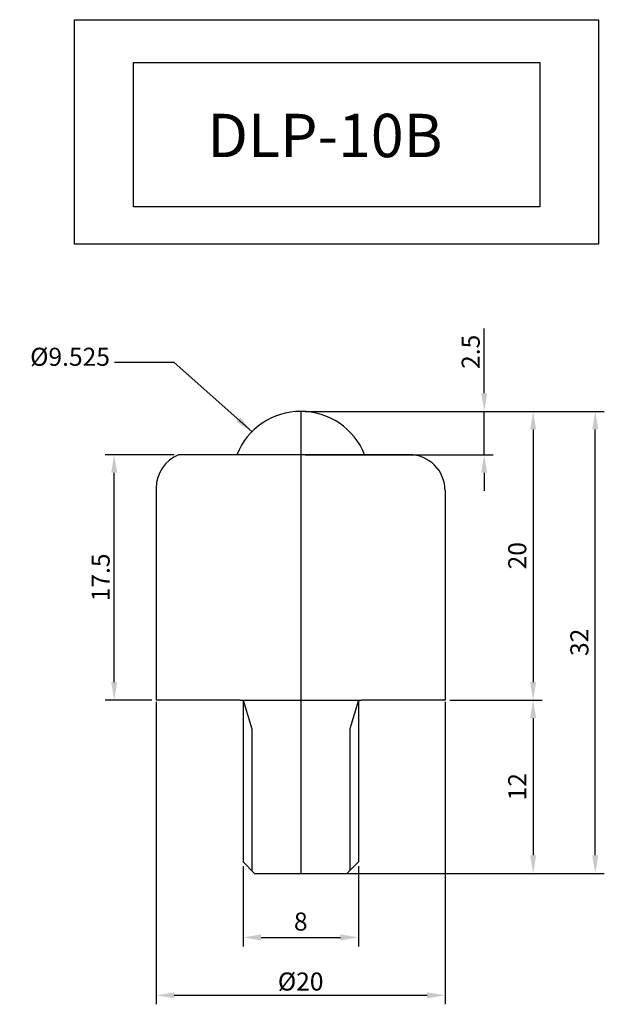
# Model space of a CAD drawing. Units: millimetres. Extents: x 1091.3 to 1131.8, y 434.9 to 503.1.
import ezdxf

# ---------------------------------------------------------------- set-up
doc = ezdxf.new("R2010")
doc.units = ezdxf.units.MM
doc.dimstyles.new('ISO-25', dxfattribs={"dimscale": 0.5, "dimtxt": 2.5, "dimasz": 2.5, "dimexe": 1.25, "dimexo": 0.625, "dimtad": 1, "dimtxsty": 'Standard', "dimcen": 2.5, "dimclrd": 3, "dimclre": 4, "dimadec": 0, "dimazin": 0, "dimtfac": 1, "dimtmove": 0, "dimatfit": 3, "dimfxl": 0, "dimarcsym": 0})

# ---------------------------------------------------------------- blocks, each defined once
blk = doc.blocks.new('*D1')
at = {"color": 4, "lineweight": -2}
for p, q in [((1111.041, 476.019), (1127.447, 476.019)), ((1122.541, 456.019), (1127.447, 456.019))]:
    blk.add_line(p, q, dxfattribs=at)
at = {"color": 3, "lineweight": -2}
blk.add_line((1126.822, 474.769), (1126.822, 457.269), dxfattribs=at)
at = {"color": 3}
for points in [[(1126.614, 474.769), (1127.03, 474.769), (1126.822, 476.019)], [(1126.614, 457.269), (1127.03, 457.269), (1126.822, 456.019)]]:
    blk.add_solid(points, dxfattribs=at)
at = {"layer": 'Defpoints', "color": 0}
for p in [(1110.729, 476.019), (1122.229, 456.019), (1126.822, 456.019)]:
    blk.add_point(p, dxfattribs=at)
at = {"color": 0, "insert": (1125.884, 466.019), "char_height": 1.25, "attachment_point": 5, "rotation": 90}
blk.add_mtext('20', dxfattribs=at)
blk = doc.blocks.new('*D2')
at = {"color": 4, "lineweight": -2}
for p, q in [((1106.729, 444.507), (1106.729, 438.957)), ((1114.729, 444.507), (1114.729, 438.957))]:
    blk.add_line(p, q, dxfattribs=at)
at = {"color": 3, "lineweight": -2}
blk.add_line((1107.979, 439.582), (1113.479, 439.582), dxfattribs=at)
at = {"color": 3}
for points in [[(1107.979, 439.79), (1107.979, 439.374), (1106.729, 439.582)], [(1113.479, 439.79), (1113.479, 439.374), (1114.729, 439.582)]]:
    blk.add_solid(points, dxfattribs=at)
at = {"layer": 'Defpoints', "color": 0}
for p in [(1106.729, 444.819), (1114.729, 444.819), (1114.729, 439.582)]:
    blk.add_point(p, dxfattribs=at)
at = {"color": 0, "insert": (1110.729, 440.519), "char_height": 1.25, "attachment_point": 5}
blk.add_mtext('8', dxfattribs=at)
blk = doc.blocks.new('*D3')
at = {"color": 4, "lineweight": -2}
for p, q in [((1100.717, 455.893), (1100.717, 434.95)), ((1120.729, 455.893), (1120.729, 434.95))]:
    blk.add_line(p, q, dxfattribs=at)
at = {"color": 3, "lineweight": -2}
blk.add_line((1101.967, 435.575), (1119.479, 435.575), dxfattribs=at)
at = {"color": 3}
for points in [[(1101.967, 435.783), (1101.967, 435.367), (1100.717, 435.575)], [(1119.479, 435.783), (1119.479, 435.367), (1120.729, 435.575)]]:
    blk.add_solid(points, dxfattribs=at)
at = {"layer": 'Defpoints', "color": 0}
for p in [(1100.717, 456.205), (1120.729, 456.205), (1120.729, 435.575)]:
    blk.add_point(p, dxfattribs=at)
at = {"color": 0, "insert": (1110.723, 436.528), "char_height": 1.25, "attachment_point": 5}
blk.add_mtext('%%c{\\f굴림|b0|i0|c129|p49;20}', dxfattribs=at)
blk = doc.blocks.new('*D28')
at = {"color": 4, "lineweight": -2}
for p, q in [((1127.134, 476.019), (1131.75, 476.019)), ((1111.041, 444.019), (1131.75, 444.019))]:
    blk.add_line(p, q, dxfattribs=at)
at = {"color": 3, "lineweight": -2}
blk.add_line((1131.125, 445.269), (1131.125, 474.769), dxfattribs=at)
at = {"color": 3}
for points in [[(1130.917, 474.769), (1131.333, 474.769), (1131.125, 476.019)], [(1130.917, 445.269), (1131.333, 445.269), (1131.125, 444.019)]]:
    blk.add_solid(points, dxfattribs=at)
at = {"layer": 'Defpoints', "color": 0}
for p in [(1126.822, 476.019), (1131.125, 476.019), (1110.729, 444.019)]:
    blk.add_point(p, dxfattribs=at)
at = {"color": 0, "insert": (1130.188, 460.019), "char_height": 1.25, "attachment_point": 5, "rotation": 90}
blk.add_mtext('32', dxfattribs=at)
blk = doc.blocks.new('*D30')
at = {"color": 4, "lineweight": -2}
for p, q in [((1121.041, 456.019), (1127.447, 456.019)), ((1114.241, 444.019), (1127.447, 444.019))]:
    blk.add_line(p, q, dxfattribs=at)
at = {"color": 3, "lineweight": -2}
blk.add_line((1126.822, 454.769), (1126.822, 445.269), dxfattribs=at)
at = {"color": 3}
for points in [[(1126.614, 454.769), (1127.03, 454.769), (1126.822, 456.019)], [(1126.614, 445.269), (1127.03, 445.269), (1126.822, 444.019)]]:
    blk.add_solid(points, dxfattribs=at)
at = {"layer": 'Defpoints', "color": 0}
for p in [(1120.729, 456.019), (1113.929, 444.019), (1126.822, 444.019)]:
    blk.add_point(p, dxfattribs=at)
at = {"color": 0, "insert": (1125.884, 450.019), "char_height": 1.25, "attachment_point": 5, "rotation": 90}
blk.add_mtext('12', dxfattribs=at)
blk = doc.blocks.new('*D33')
at = {"color": 4, "lineweight": -2}
for p, q in [((1101.959, 473.019), (1097.182, 473.019)), ((1100.405, 456.019), (1097.182, 456.019))]:
    blk.add_line(p, q, dxfattribs=at)
at = {"color": 3, "lineweight": -2}
blk.add_line((1097.807, 457.269), (1097.807, 471.769), dxfattribs=at)
at = {"color": 3}
for points in [[(1097.599, 471.769), (1098.016, 471.769), (1097.807, 473.019)], [(1097.599, 457.269), (1098.016, 457.269), (1097.807, 456.019)]]:
    blk.add_solid(points, dxfattribs=at)
at = {"layer": 'Defpoints', "color": 0}
for p in [(1097.807, 473.019), (1102.271, 473.019), (1100.717, 456.019)]:
    blk.add_point(p, dxfattribs=at)
at = {"color": 0, "insert": (1096.87, 464.519), "char_height": 1.25, "attachment_point": 5, "rotation": 90}
blk.add_mtext('{\\f??|b0|i0|c0|p49;17.5}', dxfattribs=at)
blk = doc.blocks.new('*D34')
at = {"color": 3, "lineweight": -2}
for p, q in [((1123.434, 477.269), (1123.434, 481.763)), ((1123.434, 473.019), (1123.434, 476.019)), ((1123.434, 471.769), (1123.434, 470.519))]:
    blk.add_line(p, q, dxfattribs=at)
at = {"color": 4, "lineweight": -2}
for p, q in [((1111.041, 476.019), (1124.059, 476.019)), ((1111.041, 473.019), (1124.059, 473.019))]:
    blk.add_line(p, q, dxfattribs=at)
at = {"color": 3}
for points in [[(1123.226, 477.269), (1123.642, 477.269), (1123.434, 476.019)], [(1123.226, 471.769), (1123.642, 471.769), (1123.434, 473.019)]]:
    blk.add_solid(points, dxfattribs=at)
at = {"layer": 'Defpoints', "color": 0}
for p in [(1110.729, 476.019), (1123.434, 476.019), (1110.729, 473.019)]:
    blk.add_point(p, dxfattribs=at)
at = {"color": 0, "insert": (1122.497, 480.141), "char_height": 1.25, "attachment_point": 5, "rotation": 90}
blk.add_mtext('{\\f??|b0|i0|c0|p49;2.5}', dxfattribs=at)

msp = doc.modelspace()

# ---------------------------------------------------------------- linework, layer by layer
at = {"color": 1}
msp.add_line((1110.729, 476.019), (1110.729, 444.019), dxfattribs=at)
for p, q in [((1118.229, 473.019), (1102.271, 473.019)), ((1101.032, 471.919), (1101.029, 471.919)), ((1100.717, 470.705), (1100.717, 456.019)), ((1120.729, 470.519), (1120.729, 456.019)), ((1106.529, 456.019), (1100.717, 456.019)), ((1106.529, 456.019), (1114.929, 456.019)), ((1106.729, 456.019), (1106.729, 444.819)), ((1106.729, 456.019), (1107.329, 454.019)), ((1114.729, 456.019), (1114.129, 454.019)), ((1114.729, 456.019), (1114.729, 444.819)), ((1120.729, 456.019), (1114.929, 456.019)), ((1107.329, 454.019), (1107.329, 444.219)), ((1114.129, 454.019), (1114.129, 444.219)), ((1106.729, 444.819), (1107.529, 444.019)), ((1113.929, 444.019), (1114.729, 444.819)), ((1107.529, 444.019), (1113.929, 444.019))]:
    msp.add_line(p, q)
for points in [[(1095.059, 503.147), (1131.353, 503.147), (1131.353, 487.607), (1095.059, 487.607)], [(1099.133, 500.186), (1127.279, 500.186), (1127.279, 490.196), (1099.133, 490.196)]]:
    msp.add_lwpolyline(points, close=True)
at = {"color": 2}
msp.add_arc((1110.729, 471.257), 4.762, 21.72047, 158.27953, dxfattribs=at)
for centre, start, end in [((1103.217, 470.705), 112.23379, 180), ((1118.229, 470.519), 0, 90)]:
    msp.add_arc(centre, 2.5, start, end)

# ---------------------------------------------------------------- texts
for s, insert, char_height, attachment_point in [('{\\C6;DLP-10B}', (1104.26, 496.627), 3, 1), ('%%C9.525', (1097.513, 478.783), 1.25, 9)]:
    msp.add_mtext(s, dxfattribs=dict(insert=insert, char_height=char_height, attachment_point=attachment_point))

# ---------------------------------------------------------------- dimensions: what is measured, and where the dimension line sits
for base, p1, p2, text, picture, middle in [((1123.434, 476.019), (1110.729, 473.019), (1110.729, 476.019), '{\\f??|b0|i0|c0|p49;2.5}', '*D34', (1122.497, 480.141)), ((1097.807, 473.019), (1100.717, 456.019), (1102.271, 473.019), '{\\f??|b0|i0|c0|p49;17.5}', '*D33', (1096.87, 464.519))]:
    dim = msp.add_linear_dim(base=base, p1=p1, p2=p2, angle=90, text=text, dimstyle='ISO-25')
    dim.commit()
    dim.dimension.update_dxf_attribs({"geometry": picture, "text_midpoint": middle})
for base, p1, p2, picture, middle in [((1126.822, 456.019), (1110.729, 476.019), (1122.229, 456.019), '*D1', (1125.884, 466.019)), ((1131.125, 476.019), (1110.729, 444.019), (1126.822, 476.019), '*D28', (1130.188, 460.019)), ((1126.822, 444.019), (1120.729, 456.019), (1113.929, 444.019), '*D30', (1125.884, 450.019))]:
    dim = msp.add_linear_dim(base=base, p1=p1, p2=p2, angle=90, dimstyle='ISO-25')
    dim.commit()
    dim.dimension.update_dxf_attribs({"geometry": picture, "text_midpoint": middle})
dim = msp.add_linear_dim(base=(1120.729, 435.575), p1=(1100.717, 456.205), p2=(1120.729, 456.205), text='%%c{\\f굴림|b0|i0|c129|p49;20}', dimstyle='ISO-25')
dim.commit()
dim.dimension.update_dxf_attribs({"geometry": '*D3', "text_midpoint": (1110.723, 436.528)})
dim = msp.add_linear_dim(base=(1114.729, 439.582), p1=(1106.729, 444.819), p2=(1114.729, 444.819), dimstyle='ISO-25')
dim.commit()
dim.dimension.update_dxf_attribs({"geometry": '*D2', "text_midpoint": (1110.729, 440.519)})

# ---------------------------------------------------------------- leaders
at = {"annotation_type": 0, "has_hookline": 1, "hookline_direction": 1, "text_width": 6.25}
msp.add_leader([(1107.35, 474.614), (1101.966, 479.408), (1097.825, 479.408)], dimstyle='ISO-25', override={"dimgap": 0.625, "dimtad": 0}, dxfattribs=at)

doc.saveas('drawing.dxf')
